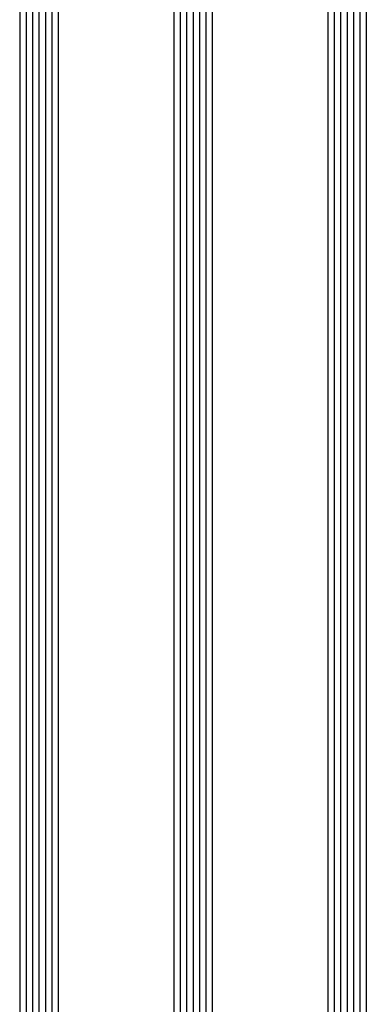
# Model space of a CAD drawing. Units: millimetres. Extents: x 0 to 5004, y -4138 to -50.
# Drawn here: x 4497 to 4551, y -3367 to -3213 of the extents above; entities that cross this region are included whole.
import ezdxf

# ---------------------------------------------------------------- set-up
doc = ezdxf.new("R2010")
doc.units = ezdxf.units.MM
doc.layers.add('CrossSectionsGlass', color=4, linetype='Continuous')

# ---------------------------------------------------------------- blocks, each defined once
blk = doc.blocks.new('szyba_54_mm', base_point=(2864, 30))
at = {"layer": 'CrossSectionsGlass'}
for p, q in [((2876.1, 30), (0.5, 30)), ((2876.6, 29), (0, 29)), ((2876.6, 28), (0, 28)), ((2876.6, 27), (0, 27)), ((2876.6, 26), (0, 26)), ((2876.6, 25), (0, 25)), ((2876.1, 24), (0.5, 24)), ((2876.6, 5), (0, 5)), ((2876.1, 6), (0.5, 6)), ((2876.6, 4), (0, 4)), ((2876.6, 3), (0, 3)), ((2876.6, 2), (0, 2)), ((2876.6, 1), (0, 1)), ((2876.1, 0), (0.5, 0)), ((2876.1, -18), (0.5, -18)), ((2876.6, -19), (0, -19)), ((2876.6, -20), (0, -20)), ((2876.6, -21), (0, -21)), ((2876.6, -22), (0, -22)), ((2876.6, -23), (0, -23)), ((2876.1, -24), (0.5, -24))]:
    blk.add_line(p, q, dxfattribs=at)
blk = doc.blocks.new('CS_1VERT1', base_point=(0, -520))
at = {"layer": 'CrossSectionsGlass', "yscale": -1, "rotation": 90.00000000000001}
blk.add_blockref('szyba_54_mm', (-19, -594.3), dxfattribs=at)

msp = doc.modelspace()

# ---------------------------------------------------------------- block references
msp.add_blockref('CS_1VERT1', (4570, -520))
at = {"layer": 'CrossSectionsGlass', "yscale": -1, "rotation": 90.00000000000001}
msp.add_blockref('szyba_54_mm', (4551, -594.3), dxfattribs=at)

doc.saveas('drawing.dxf')
